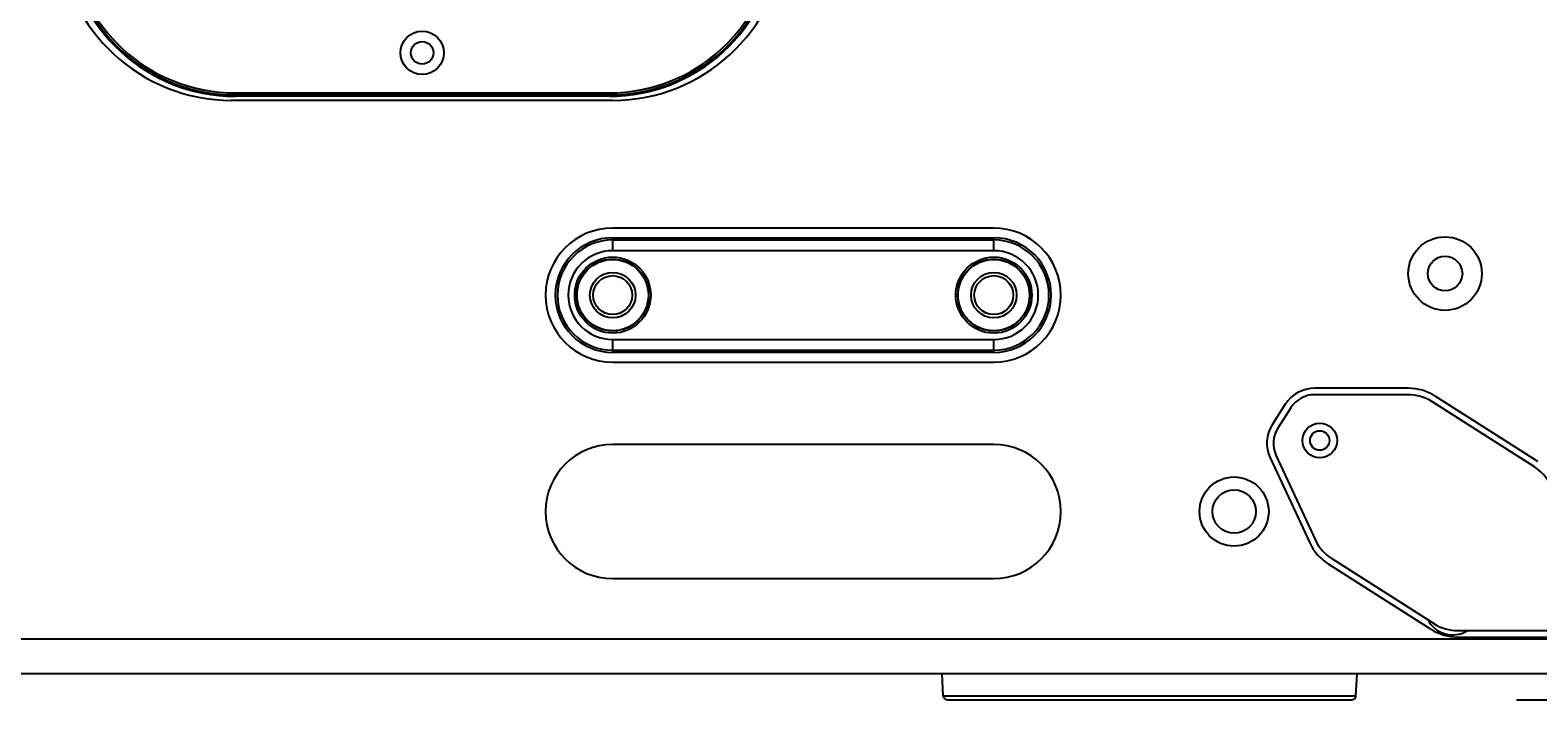
# Model space of a CAD drawing. Units: millimetres. Extents: x 0 to 129, y 0 to 65.
# Drawn here: x 70 to 81, y 44 to 49 of the extents above; entities that cross this region are included whole.
import ezdxf

# ---------------------------------------------------------------- set-up
doc = ezdxf.new("R2010")
doc.units = ezdxf.units.MM
doc.layers.add('COTAS', color=2, linetype='Continuous')
doc.styles.add('HT', font='BlissIta_7.ttf', dxfattribs={"width": 0.9, "height": 1})
doc.dimstyles.new('HT03155', dxfattribs={"dimscale": 0.08, "dimtxt": 1, "dimasz": 18, "dimexe": 18, "dimexo": 15, "dimgap": 6, "dimtad": 1, "dimtoh": 1, "dimdec": 0, "dimlfac": 31.6923, "dimdsep": 46, "dimtxsty": 'HT', "dimcen": 9, "dimadec": 0, "dimazin": 0, "dimtfac": 1, "dimtdec": 0, "dimtmove": 0, "dimatfit": 3, "dimfxl": 0, "dimtolj": 1, "dimtzin": 0, "dimarcsym": 0})

# ---------------------------------------------------------------- blocks, each defined once
blk = doc.blocks.new('*D7')
at = {"layer": 'COTAS', "color": 0, "lineweight": -2}
for p, q in [((82.571, 60.486), (86.594, 60.486)), ((85.154, 59.046), (85.154, 45.802)), ((80.509, 44.362), (86.594, 44.362))]:
    blk.add_line(p, q, dxfattribs=at)
at = {"layer": 'COTAS', "color": 0}
for points in [[(84.914, 59.046), (85.394, 59.046), (85.154, 60.486)], [(84.914, 45.802), (85.394, 45.802), (85.154, 44.362)]]:
    blk.add_solid(points, dxfattribs=at)
at = {"layer": 'Defpoints', "color": 0}
for p in [(81.371, 60.486), (79.309, 44.362), (85.154, 44.362)]:
    blk.add_point(p, dxfattribs=at)
at = {"layer": 'COTAS', "color": 0, "insert": (84.174, 53.045), "char_height": 1, "attachment_point": 5, "rotation": 90, "style": 'HT'}
blk.add_mtext('\\A1;H', dxfattribs=at)
blk = doc.blocks.new('UX-218')
at = {"linetype": 'Continuous'}
for p, q in [((3107.417, 1811.036), (3110.142, 1811.036)), ((3107.417, 1811.036), (3107.417, 1811.012)), ((3110.142, 1811.02), (3107.417, 1811.02)), ((3110.142, 1811.012), (3107.417, 1811.012)), ((3110.142, 1811.036), (3110.142, 1811.012)), ((3110.168, 1810.981), (3107.391, 1810.981)), ((3112.945, 1810.05), (3110.168, 1810.05)), ((3110.168, 1809.979), (3112.945, 1809.979)), ((3110.168, 1809.884), (3110.168, 1809.979)), ((3110.168, 1809.963), (3112.945, 1809.963)), ((3112.945, 1809.884), (3112.945, 1809.979)), ((3112.945, 1809.884), (3110.168, 1809.884)), ((3110.168, 1809.237), (3112.945, 1809.237)), ((3110.168, 1809.143), (3110.168, 1809.237)), ((3112.945, 1809.158), (3110.168, 1809.158)), ((3112.945, 1809.143), (3110.168, 1809.143)), ((3112.945, 1809.143), (3112.945, 1809.237)), ((3110.168, 1809.072), (3112.945, 1809.072)), ((3115.966, 1808.882), (3115.282, 1808.882)), ((3115.966, 1808.835), (3115.282, 1808.835)), ((3116.909, 1808.348), (3116.161, 1808.825)), ((3115.069, 1808.765), (3114.974, 1808.616)), ((3115.109, 1808.74), (3115.014, 1808.591)), ((3116.884, 1808.309), (3116.136, 1808.786)), ((3112.945, 1808.472), (3110.168, 1808.472)), ((3114.958, 1808.374), (3115.247, 1807.754)), ((3115.001, 1808.394), (3115.29, 1807.774)), ((3115.407, 1807.641), (3116.155, 1807.165)), ((3110.168, 1807.494), (3112.945, 1807.494)), ((3115.381, 1807.602), (3116.13, 1807.125)), ((3116.324, 1807.115), (3117.173, 1807.115)), ((3116.325, 1807.068), (3117.173, 1807.068)), ((3117.867, 1807.052), (3086.377, 1807.052)), ((3117.615, 1806.8), (3086.629, 1806.8)), ((3112.577, 1806.64), (3112.568, 1806.8)), ((3115.584, 1806.64), (3115.593, 1806.8)), ((3112.577, 1806.64), (3115.584, 1806.64)), ((3112.608, 1806.61), (3115.553, 1806.61))]:
    blk.add_line(p, q, dxfattribs=at)
for centre, radius in [((3108.78, 1811.327), 0.158), ((3108.78, 1811.327), 0.082), ((3116.233, 1809.718), 0.268), ((3110.168, 1809.561), 0.277), ((3110.168, 1809.561), 0.262), ((3110.168, 1809.561), 0.26), ((3112.945, 1809.561), 0.277), ((3112.945, 1809.561), 0.262), ((3112.945, 1809.561), 0.26), ((3116.233, 1809.718), 0.126), ((3110.168, 1809.561), 0.166), ((3110.168, 1809.561), 0.142), ((3112.945, 1809.561), 0.166), ((3112.945, 1809.561), 0.142), ((3115.32, 1808.501), 0.126), ((3115.32, 1808.501), 0.071), ((3114.696, 1807.983), 0.252), ((3114.696, 1807.983), 0.158)]:
    blk.add_circle(centre, radius, dxfattribs=at)
for centre, radius, start, end in [((3107.391, 1812.243), 1.262, 184.537, 270), ((3107.417, 1812.242), 1.231, 184.7802, 270), ((3107.417, 1812.242), 1.222, 184.7802, 270), ((3107.417, 1812.242), 1.207, 184.7802, 270), ((3110.142, 1812.242), 1.207, 270, 355.2198), ((3110.142, 1812.242), 1.222, 270, 355.2198), ((3110.142, 1812.242), 1.231, 270, 355.2198), ((3110.168, 1812.243), 1.262, 270, 355.463), ((3110.168, 1809.561), 0.489, 90, 270), ((3112.945, 1809.561), 0.489, 270, 90), ((3110.168, 1809.561), 0.418, 90, 270), ((3110.168, 1809.561), 0.402, 90, 270), ((3112.945, 1809.561), 0.418, 270, 90), ((3112.945, 1809.561), 0.402, 270, 90), ((3110.168, 1809.561), 0.324, 90, 270), ((3112.945, 1809.561), 0.324, 270, 90), ((3115.282, 1808.63), 0.252, 90, 147.5), ((3115.282, 1808.63), 0.205, 90, 147.5), ((3115.966, 1808.519), 0.363, 57.5, 90), ((3115.966, 1808.519), 0.316, 57.5, 90), ((3115.187, 1808.481), 0.252, 147.5, 205), ((3115.187, 1808.481), 0.205, 147.5, 205), ((3110.168, 1807.983), 0.489, 90, 270), ((3112.945, 1807.983), 0.489, 270, 90), ((3116.714, 1808.043), 0.316, 25, 57.5), ((3115.576, 1807.908), 0.363, 205, 237.5), ((3115.576, 1807.907), 0.316, 205, 237.5), ((3116.289, 1807.289), 0.205, 208.7864, 300.5294), ((3116.324, 1807.431), 0.316, 237.5, 270), ((3116.325, 1807.431), 0.363, 237.5, 270), ((3112.608, 1806.642), 0.0316, 183, 270), ((3115.553, 1806.642), 0.0316, 270, 357)]:
    blk.add_arc(centre, radius, start, end, dxfattribs=at)

msp = doc.modelspace()

# ---------------------------------------------------------------- block references
msp.add_blockref('UX-218', (-3036.244, -1762.248))

# ---------------------------------------------------------------- dimensions: what is measured, and where the dimension line sits
at = {"layer": 'COTAS'}
dim = msp.add_linear_dim(base=(85.154, 44.362), p1=(81.371, 60.486), p2=(79.309, 44.362), angle=90, text='H', dimstyle='HT03155', dxfattribs=at)
dim.commit()
dim.dimension.update_dxf_attribs({"geometry": '*D7', "text_midpoint": (85.154, 53.045), "dimtype": 160})

doc.saveas('drawing.dxf')
